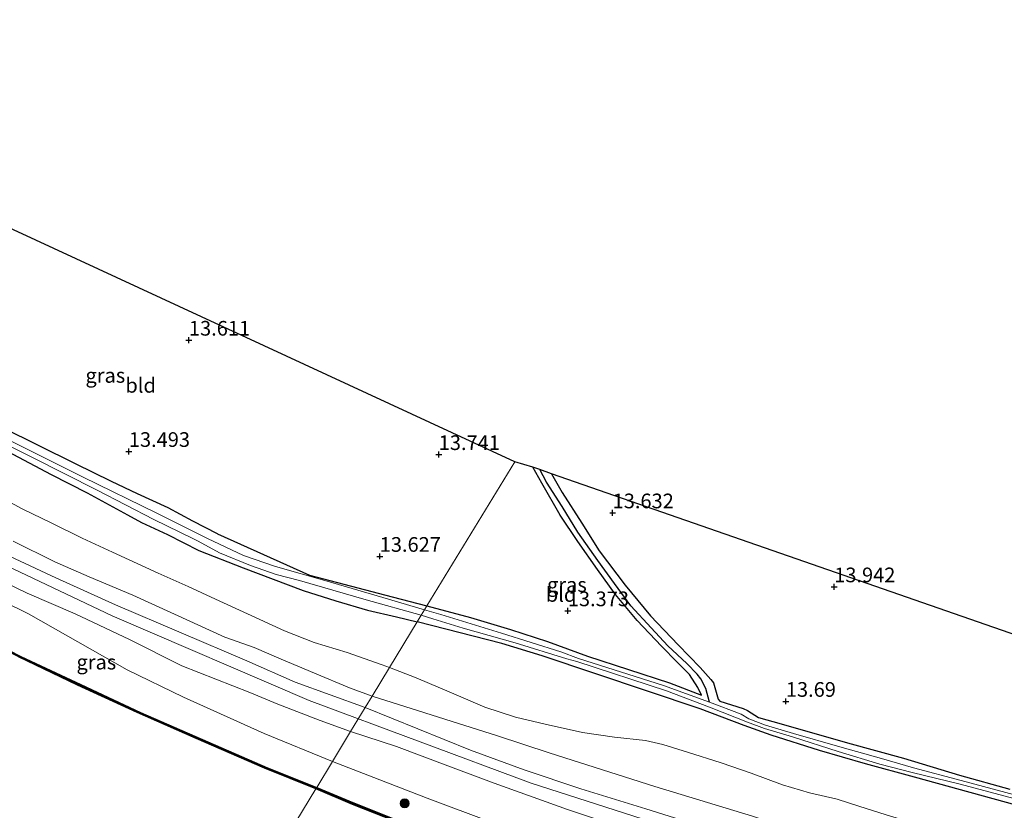
# Model space of a CAD drawing. Units: metres. Extents: x 139997 to 150010, y 389251 to 393751.
# Drawn here: x 141896 to 142064, y 390018 to 390153 of the extents above; entities that cross this region are included whole.
import ezdxf
from ezdxf.enums import TextEntityAlignment as Align

# ---------------------------------------------------------------- set-up
doc = ezdxf.new("R2010")
doc.units = ezdxf.units.M
doc.layers.get('0').update_dxf_attribs({"lineweight": 25})
for name, color, linetype, lineweight in [('B-ME-GC-DAMWAND-GV-B6', 10, 'Continuous', 25), ('B-ME-GC-DAMWAND-L-B1', 10, 'Continuous', 25), ('B-ME-GR-BOMENSTRUIKEN-GV-B6', 93, 'Continuous', 18), ('B-ME-GR-BOOM-S-B1', 93, 'Continuous', 18), ('B-ME-GW-HOOGTEPUNT-S-B1', 10, 'Continuous', 25), ('B-ME-GW-INSTEEKWATERGANG-L-B1', 10, 'Continuous', 25), ('B-ME-GW-KRUINLIJN-L-B1', 93, 'Continuous', 18), ('B-ME-GW-TEENLIJN-L-B1', 93, 'Continuous', 18), ('B-ME-GW-WATERGANG-GREPPEL-L-B1', 10, 'Continuous', 25), ('B-ME-IE-GRASLAND-GV-B6', 93, 'Continuous', 18), ('B-ME-IE-GRONDWERKLIJN-GROND_INGERICHT-GV-B6', 253, 'Continuous', 18), ('B-ME-IE-HULPGEOMETRIE-L-B1', 53, 'Continuous', 18), ('B-ME-KG-KADASTRAAL-OPNAMEDTMGRENS-L-B1', 10, 'Continuous', 25), ('B-ME-OB-WATERLIJN-L-B1', 133, 'OB-WATERLIJN', 18), ('B-ME-OG-WATER-GV-B6', 153, 'Continuous', 18), ('B-ME-VH-VERH_SOORT-ONVERHARD-GV-B6', 8, 'Continuous', 18)]:
    doc.layers.add(name, color=color, linetype=linetype, lineweight=lineweight)
doc.styles.add('NLCS-ISO', font='NLCS-ISO.TTF')
doc.linetypes.add('OB-WATERLIJN', pattern='A,10,[32,NLCS.SHX,S=2,R=0,X=0,Y=0],-12', length=22)

# ---------------------------------------------------------------- blocks, each defined once
blk = doc.blocks.new('boom')
blk.add_hatch(color=256).paths.add_polyline_path([(-0.75, 0, 1), (0.75, 0, 1)])
blk.add_circle((0, 0), 0.75)
blk = doc.blocks.new('hoogtepunt')
for p, q in [((-0.5, 0), (0.5, 0)), ((0, 0.5), (0, -0.5))]:
    blk.add_line(p, q)

msp = doc.modelspace()

# ---------------------------------------------------------------- linework, layer by layer
at = {"layer": 'B-ME-GC-DAMWAND-GV-B6'}
for points in [[(141885.195, 390049.904, 13.003), (141896.182, 390044.265, 13.007), (141906.404, 390039.5, 12.991), (141916.55, 390034.764, 13), (141925.836, 390030.713, 12.988), (141938.197, 390025.333, 13.019), (141946.585, 390021.972, 12.995), (141946.436, 390021.724, 12.499), (141937.663, 390025.281, 12.499), (141926.075, 390030.305, 12.499), (141916.002, 390034.709, 12.499), (141905.873, 390039.386, 12.499), (141895.784, 390044.216, 12.499)], [(141946.436, 390021.724, 12.499), (141946.585, 390021.972, 12.995), (141952.021, 390019.683, 13.036), (141962.386, 390015.531, 13.043), (141974.131, 390011.032, 13.048), (141985.802, 390006.852, 13.048), (141992.853, 390004.266, 13.054), (142003.441, 390000.694, 13.051), (142011.766, 389997.981, 13.07), (142020.151, 389995.296, 13.053), (142029.677, 389992.356, 13.064), (142040.367, 389989.138, 13.055), (142049.973, 389986.371, 13.062), (142060.779, 389983.382, 13.063), (142072.028, 389980.668, 13.06)], [(142072.293, 389980.29, 12.499), (142060.406, 389983.23, 12.499), (142049.546, 389986.225, 12.499), (142039.968, 389988.988, 12.499), (142029.21, 389992.217, 12.499), (142019.696, 389995.135, 12.499), (142011.309, 389997.866, 12.499), (142002.992, 390000.533, 12.499), (141992.348, 390004.183, 12.499), (141985.349, 390006.65, 12.499), (141973.613, 390010.898, 12.499), (141961.7602, 390015.495, 12.499), (141952.656, 390019.087, 12.499), (141946.818, 390021.562, 12.499), (141946.436, 390021.724, 12.499)]]:
    msp.add_polyline3d(points, dxfattribs=at)
at = {"layer": 'B-ME-GC-DAMWAND-L-B1'}
for points in [[(141817.4526, 390085.4929, 12.9845), (141818.1065, 390085.1705, 12.963), (141824.6945, 390081.5205, 12.99), (141834.087, 390076.4145, 12.986), (141847.8585, 390069.109, 12.9875), (141856.7935, 390064.431, 13.0015), (141865.069, 390060.1485, 13.0045), (141875.589, 390054.6725, 13.009), (141884.943, 390049.885, 13.001), (141895.983, 390044.2405, 13.005), (141906.1385, 390039.443, 12.992), (141916.276, 390034.7365, 12.9965), (141925.9555, 390030.509, 12.991), (141937.93, 390025.307, 13.0205), (141946.5105, 390021.848, 12.747)], [(141946.5105, 390021.848, 12.747), (141952.3385, 390019.385, 13.0395), (141962.1885, 390015.4645, 13.042), (141973.872, 390010.965, 13.0475), (141985.5755, 390006.751, 13.0475), (141992.6005, 390004.2245, 13.054), (142003.2165, 390000.6135, 13.0505), (142011.5375, 389997.9235, 13.068), (142019.9235, 389995.2155, 13.057), (142029.4435, 389992.2865, 13.0625), (142040.1675, 389989.063, 13.0565), (142049.7595, 389986.298, 13.0615), (142060.5925, 389983.306, 13.0625), (142072.1605, 389980.479, 13.0615)]]:
    msp.add_polyline3d(points, dxfattribs=at)
at = {"layer": 'B-ME-GR-BOMENSTRUIKEN-GV-B6'}
for points in [[(141892.005, 390080.2, 13.485), (141901.393, 390075.288, 13.448), (141907.496, 390072.146, 13.459), (141914.337, 390068.402, 13.653), (141916.723, 390067.084, 13.842), (141921.149, 390065.083, 13.683), (141926.502, 390062.353, 13.699), (141934.07, 390059.356, 13.711), (141939.149, 390057.421, 13.579), (141944.276, 390055.509, 13.613), (141949.848, 390053.782, 13.639), (141955.212, 390052.176, 13.659), (141960.143, 390051.009, 13.72), (141963.675, 390050.193, 13.749), (141958.946, 390042.383, 13.797)], [(141890.95, 390072.357, 13.541), (141896.414, 390069.415, 13.515), (141901.509, 390066.982, 13.619), (141906.624, 390064.441, 13.778), (141911.785, 390062.07, 13.86), (141919.584, 390058.495, 13.874), (141924.671, 390056.187, 13.912), (141929.319, 390054.028, 13.878), (141934.778, 390051.521, 13.874), (141941.105, 390048.63, 13.872), (141946.129, 390046.66, 13.786), (141951.759, 390044.943, 13.774), (141957.71, 390042.848, 13.794), (141958.946, 390042.383, 13.797), (141956.002, 390037.522, 15.846)], [(141958.946, 390042.383, 13.797), (141957.71, 390042.848, 13.794), (141951.759, 390044.943, 13.774), (141946.129, 390046.66, 13.786), (141941.105, 390048.63, 13.872), (141934.778, 390051.521, 13.874), (141929.319, 390054.028, 13.878), (141924.671, 390056.187, 13.912), (141919.584, 390058.495, 13.874), (141911.785, 390062.07, 13.86), (141906.624, 390064.441, 13.778), (141901.509, 390066.982, 13.619), (141896.414, 390069.415, 13.515), (141890.95, 390072.357, 13.541)], [(141956.002, 390037.522, 15.846), (141952.147, 390038.931, 15.87), (141946.204, 390041.454, 15.813), (141940.51, 390043.797, 15.838), (141935.901, 390045.784, 15.916), (141930.947, 390047.557, 15.856), (141922.384, 390051.469, 15.878), (141915.258, 390054.711, 15.878), (141907.84, 390057.866, 15.9), (141901.981, 390060.406, 15.994), (141894.872, 390063.923, 15.822)], [(141958.946, 390042.383, 13.797), (141963.675, 390050.193, 13.749), (141978.114, 390046.492, 13.311), (141984.954, 390044.389, 13.214), (142011.864, 390035.366, 13.38), (142019.355, 390032.523, 13.415), (142023.966, 390030.873, 13.415), (142032.187, 390028.271, 13.361), (142040.016, 390026.015, 13.353), (142048.343, 390023.742, 13.442), (142096.37, 390010.467, 13.768)], [(142020.784, 390017.061, 16.241), (142004.128, 390022.146, 16.025), (141986.141, 390027.859, 15.847), (141977.356, 390030.741, 15.757), (141956.002, 390037.522, 15.846), (141958.946, 390042.383, 13.797), (141963.522, 390040.663, 13.806), (141969.504, 390038.109, 13.802), (141975.172, 390035.617, 13.792), (141980.394, 390033.944, 13.83), (141985.447, 390032.737, 13.876), (141991.803, 390031.351, 13.892), (141997.273, 390030.559, 13.766), (142002.525, 390029.994, 13.675), (142005.481, 390029.311, 13.701), (142009.715, 390028.001, 13.77), (142015.419, 390026.187, 13.816), (142020.526, 390024.381, 13.844), (142025.844, 390022.429, 13.822), (142030.494, 390021.062, 13.808), (142035.163, 390019.954, 13.838), (142038.873, 390018.797, 13.896), (142043.528, 390017.318, 13.976)], [(142066.185, 390009.98, 13.979), (142062.855, 390010.948, 13.952), (142058.522, 390012.628, 13.979), (142054.256, 390014.039, 13.95), (142048.805, 390015.686, 13.94), (142043.528, 390017.318, 13.976), (142038.873, 390018.797, 13.896), (142035.163, 390019.954, 13.838), (142030.494, 390021.062, 13.808), (142025.844, 390022.429, 13.822), (142020.526, 390024.381, 13.844), (142015.419, 390026.187, 13.816), (142009.715, 390028.001, 13.77), (142005.481, 390029.311, 13.701), (142002.525, 390029.994, 13.675), (141997.273, 390030.559, 13.766), (141991.803, 390031.351, 13.892), (141985.447, 390032.737, 13.876), (141980.394, 390033.944, 13.83), (141975.172, 390035.617, 13.792), (141969.504, 390038.109, 13.802), (141963.522, 390040.663, 13.806), (141958.946, 390042.383, 13.797)]]:
    msp.add_polyline3d(points, dxfattribs=at)
at = {"layer": 'B-ME-GW-INSTEEKWATERGANG-L-B1'}
for points in [[(141929.706, 390065.155, 13.583), (141925.494, 390067.339, 13.585), (141921.295, 390069.629, 13.561), (141916.081, 390071.961, 13.521), (141911.663, 390074.063, 13.519), (141905.509, 390077.077, 13.501), (141899.185, 390080.222, 13.459), (141893.117, 390083.249, 13.501), (141886.325, 390086.549, 13.436), (141878.533, 390090.515, 13.38), (141871.646, 390094.104, 13.344), (141866.729, 390096.394, 13.348), (141862.655, 390098.515, 13.336), (141859.238, 390100.626, 13.324), (141858.307, 390101.364, 13.324), (141857.145, 390102.111, 13.317)], [(141892.005, 390080.2, 13.485), (141901.393, 390075.288, 13.448), (141907.496, 390072.146, 13.459), (141914.337, 390068.402, 13.653), (141916.723, 390067.084, 13.842), (141921.149, 390065.083, 13.683), (141926.502, 390062.353, 13.699), (141934.07, 390059.356, 13.711), (141939.149, 390057.421, 13.579), (141944.276, 390055.509, 13.613), (141949.848, 390053.782, 13.639), (141955.212, 390052.176, 13.659), (141960.143, 390051.009, 13.72), (141963.675, 390050.193, 13.749)], [(141965.318, 390052.905, 13.384), (141972.732, 390050.935, 13.342), (141979.548, 390048.86, 13.349), (141985.853, 390046.846, 13.284), (141992.688, 390044.311, 13.295), (142006.615, 390039.796, 13.349), (142012.062, 390037.674, 13.431), (142011.455, 390038.972, 13.458), (142010.044, 390041.206, 13.462), (142007.965, 390043.316, 13.489), (142005.245, 390046.019, 13.539), (142001.123, 390050.403, 13.559), (141997.43, 390054.861, 13.574), (141994.391, 390059.09, 13.609), (141991.037, 390063.859, 13.632), (141988.031, 390068.38, 13.59), (141984.912, 390073.812, 13.609), (141983.38, 390076.506, 13.642)], [(141986.552, 390075.402, 13.531), (141988.358, 390072.222, 13.524), (141991.702, 390066.974, 13.574), (141994.672, 390062.289, 13.547), (141999.07, 390056.442, 13.559), (142003.426, 390051.182, 13.57), (142008.138, 390046.255, 13.648), (142011.849, 390042.388, 13.675), (142013.674, 390040.373, 13.686), (142014.104, 390039.799, 13.682), (142014.896, 390036.986, 13.721), (142015.229, 390036.692, 13.725), (142019.167, 390035.442, 13.71), (142019.917, 390035.081, 13.698), (142021.781, 390033.876, 13.706), (142025.659, 390032.811, 13.682), (142036.915, 390029.552, 13.562), (142046.465, 390026.981, 13.586), (142055.976, 390024.079, 13.605), (142064.589, 390021.696, 13.663)], [(141929.706, 390065.155, 13.583), (141945.342, 390058.155, 13.476), (141959.434, 390054.457, 13.443), (141965.318, 390052.905, 13.384)], [(142117.318, 390004.803, 13.926), (142106.904, 390007.764, 13.748), (142096.37, 390010.467, 13.768), (142048.343, 390023.742, 13.442), (142040.016, 390026.015, 13.353), (142032.187, 390028.271, 13.361), (142023.966, 390030.873, 13.415), (142019.355, 390032.523, 13.415), (142011.864, 390035.366, 13.38), (141984.954, 390044.389, 13.214), (141978.114, 390046.492, 13.311), (141963.675, 390050.193, 13.749)]]:
    msp.add_polyline3d(points, dxfattribs=at)
at = {"layer": 'B-ME-GW-KRUINLIJN-L-B1'}
for points in [[(141393.14, 390330.447, 15.81), (141429.99, 390310.495, 15.81), (141465.449, 390291.051, 15.752), (141501.525, 390271.073, 15.762), (141534.55, 390253.027, 15.842), (141566.483, 390235.712, 15.887), (141605.858, 390214.37, 15.925), (141637.728, 390197.201, 15.906), (141672.565, 390178.316, 15.86), (141711.942, 390156.274, 15.759), (141752.869, 390134.819, 15.919), (141796.18, 390110.339, 15.805), (141833.607, 390090.144, 15.654), (141871.304, 390070.368, 15.512), (141911.739, 390051.2, 15.474), (141945.315, 390036.753, 15.528), (141983.069, 390022.705, 15.719), (142022.976, 390009.85, 16.338), (142066.588, 389997.434, 16.551)], [(141894.872, 390063.923, 15.822), (141901.981, 390060.406, 15.994), (141907.84, 390057.866, 15.9), (141915.258, 390054.711, 15.878), (141922.384, 390051.469, 15.878), (141930.947, 390047.557, 15.856), (141935.901, 390045.784, 15.916), (141940.51, 390043.797, 15.838), (141946.204, 390041.454, 15.813), (141952.147, 390038.931, 15.87), (141956.002, 390037.522, 15.846)], [(141949.25, 390026.372, 15.294), (141937.658, 390031.148, 15.323), (141923.919, 390037.364, 15.306), (141914.302, 390042.009, 15.31), (141897.494, 390051.516, 15.163), (141879.734, 390060.316, 15.26)], [(141956.002, 390037.522, 15.846), (141977.356, 390030.741, 15.757), (141986.141, 390027.859, 15.847), (142004.128, 390022.146, 16.025), (142020.784, 390017.061, 16.241), (142038.535, 390011.034, 16.288), (142052.201, 390007.633, 16.284), (142063.554, 390004.713, 16.485), (142076.206, 390001.091, 16.493), (142089.135, 389997.857, 16.505), (142105.255, 389994.089, 16.28), (142119.627, 389991.447, 16.47), (142135.483, 389988.169, 16.427), (142148.94, 389986.214, 16.377), (142168.14, 389982.826, 16.412), (142186.491, 389980.398, 16.509), (142203.298, 389978.133, 16.563), (142212.983, 389977.21, 16.512), (142219.79, 389976.798, 16.632), (142225.545, 389977.257, 16.59), (142232.801, 389978.425, 16.563), (142243.929, 389978.505, 16.299), (142252.861, 389979.452, 16.137), (142259.466, 389980.19, 16.047)], [(141949.25, 390026.372, 15.294), (141965.387, 390020.128, 15.486), (141976.444, 390015.998, 15.517), (141992.565, 390009.48, 15.347), (142006.927, 390004.719, 15.39), (142019.461, 390000.85, 15.425), (142033.016, 389997.445, 15.432), (142045.977, 389993.309, 15.289), (142062.249, 389988.488, 15.219), (142078.359, 389984.151, 15.243), (142095.046, 389980.414, 14.883)]]:
    msp.add_polyline3d(points, dxfattribs=at)
at = {"layer": 'B-ME-GW-TEENLIJN-L-B1'}
for points in [[(141890.95, 390072.357, 13.541), (141896.414, 390069.415, 13.515), (141901.509, 390066.982, 13.619), (141906.624, 390064.441, 13.778), (141911.785, 390062.07, 13.86), (141919.584, 390058.495, 13.874), (141924.671, 390056.187, 13.912), (141929.319, 390054.028, 13.878), (141934.778, 390051.521, 13.874), (141941.105, 390048.63, 13.872), (141946.129, 390046.66, 13.786), (141951.759, 390044.943, 13.774), (141957.71, 390042.848, 13.794), (141958.946, 390042.383, 13.797)], [(141958.946, 390042.383, 13.797), (141963.522, 390040.663, 13.806), (141969.504, 390038.109, 13.802), (141975.172, 390035.617, 13.792), (141980.394, 390033.944, 13.83), (141985.447, 390032.737, 13.876), (141991.803, 390031.351, 13.892), (141997.273, 390030.559, 13.766), (142002.525, 390029.994, 13.675), (142005.481, 390029.311, 13.701), (142009.715, 390028.001, 13.77), (142015.419, 390026.187, 13.816), (142020.526, 390024.381, 13.844), (142025.844, 390022.429, 13.822), (142030.494, 390021.062, 13.808), (142035.163, 390019.954, 13.838), (142038.873, 390018.797, 13.896), (142043.528, 390017.318, 13.976), (142048.805, 390015.686, 13.94), (142054.256, 390014.039, 13.95), (142058.522, 390012.628, 13.979), (142062.855, 390010.948, 13.952), (142066.185, 390009.98, 13.979)]]:
    msp.add_polyline3d(points, dxfattribs=at)
at = {"layer": 'B-ME-GW-WATERGANG-GREPPEL-L-B1'}
msp.add_polyline3d([(142013.42, 390036.518, 12.718), (142012.843, 390038.826, 12.753), (142011.942, 390040.46, 12.804), (142011.369, 390041.284, 12.804), (142009.589, 390043.059, 12.804), (142006.335, 390046.113, 12.858), (142003.495, 390049.156, 12.862), (142000.08, 390052.907, 12.862), (141997.251, 390056.691, 12.873), (141994.413, 390060.639, 12.873), (141991.037, 390065.431, 12.881), (141988.376, 390069.828, 12.877), (141985.715, 390073.963, 12.885), (141984.537, 390076.103, 12.883)], dxfattribs=at)
at = {"layer": 'B-ME-IE-GRASLAND-GV-B6'}
for points in [[(141756.242, 390155.89, 12.704), (141767.207, 390149.569, 12.704), (141779.077, 390142.863, 12.704), (141799.705, 390131.399, 12.7), (141813.728, 390123.696, 12.7), (141828.964, 390115.351, 12.7), (141845.159, 390106.095, 12.7), (141853.687, 390101.386, 12.7), (141870.042, 390092.248, 12.7), (141885.765, 390084.365, 12.7), (141898.082, 390078.215, 12.7), (141909.226, 390072.586, 12.7), (141918.865, 390067.595, 12.7), (141925.509, 390064.391, 12.7), (141926.378, 390063.933, 12.7), (141930.045, 390061.921, 12.7), (141935.306, 390059.752, 12.7), (141939.693, 390058.228, 12.7), (141943.645, 390057.229, 12.7), (141954.977, 390053.925, 12.7), (141964.366, 390051.334, 12.7), (141963.675, 390050.193, 13.749)], [(141954.82, 390035.57, 15.512), (141942.891, 390039.921, 15.512), (141934.682, 390043.525, 15.507), (141912.33, 390053.06, 15.453), (141902.152, 390057.693, 15.39), (141881.318, 390067.373, 15.415), (141866.271, 390074.983, 15.398), (141846.552, 390085.434, 15.524), (141834.842, 390091.896, 15.721), (141826.674, 390096.368, 15.667), (141818.829, 390100.447, 15.734), (141809.605, 390105.089, 15.851), (141797.021, 390111.892, 15.822), (141775.905, 390123.451, 15.646), (141754.475, 390136.134, 15.742), (141740.567, 390143.748, 15.763), (141729.479, 390149.948, 15.814), (141725.583, 390152.208, 15.835), (141723.83, 390153.602, 15.864)], [(141893.117, 390083.249, 13.501), (141899.185, 390080.222, 13.459), (141905.509, 390077.077, 13.501), (141911.663, 390074.063, 13.519), (141916.081, 390071.961, 13.521), (141921.295, 390069.629, 13.561), (141925.494, 390067.339, 13.585), (141929.706, 390065.155, 13.583), (141945.342, 390058.155, 13.476), (141959.434, 390054.457, 13.443), (141965.318, 390052.905, 13.384), (141964.914, 390052.238, 12.7)], [(141963.675, 390050.193, 13.749), (141960.143, 390051.009, 13.72), (141955.212, 390052.176, 13.659), (141949.848, 390053.782, 13.639), (141944.276, 390055.509, 13.613), (141939.149, 390057.421, 13.579), (141934.07, 390059.356, 13.711), (141926.502, 390062.353, 13.699), (141921.149, 390065.083, 13.683), (141916.723, 390067.084, 13.842), (141914.337, 390068.402, 13.653), (141907.496, 390072.146, 13.459), (141901.393, 390075.288, 13.448), (141892.005, 390080.2, 13.485)], [(141964.914, 390052.238, 12.7), (141957.856, 390054.299, 12.7), (141948.337, 390057.105, 12.7), (141939.587, 390059.58, 12.7), (141934.11, 390061.471, 12.7), (141927.99, 390064.391, 12.7), (141919.368, 390068.673, 12.7), (141906.807, 390074.839, 12.7), (141894.57, 390080.985, 12.7)], [(141964.914, 390052.238, 12.7), (141965.318, 390052.905, 13.384), (141972.732, 390050.935, 13.342), (141979.548, 390048.86, 13.349), (141985.853, 390046.846, 13.284), (141992.688, 390044.311, 13.295), (142006.615, 390039.796, 13.349), (142012.062, 390037.674, 13.431), (142011.455, 390038.972, 13.458), (142010.044, 390041.206, 13.462), (142007.965, 390043.316, 13.489), (142005.245, 390046.019, 13.539), (142001.123, 390050.403, 13.559), (141997.43, 390054.861, 13.574), (141994.391, 390059.09, 13.609), (141991.037, 390063.859, 13.632), (141988.031, 390068.38, 13.59), (141984.912, 390073.812, 13.609), (141983.38, 390076.506, 13.642), (141984.537, 390076.103, 12.883), (141985.715, 390073.963, 12.885), (141988.376, 390069.828, 12.877), (141991.037, 390065.431, 12.881), (141994.413, 390060.639, 12.873), (141997.251, 390056.691, 12.873), (142000.08, 390052.907, 12.862), (142003.495, 390049.156, 12.862), (142006.335, 390046.113, 12.858), (142009.589, 390043.059, 12.804), (142011.369, 390041.284, 12.804), (142011.942, 390040.46, 12.804), (142012.843, 390038.826, 12.753), (142013.42, 390036.518, 12.718), (142005.598, 390039.322, 12.718), (141991.158, 390043.93, 12.7), (141988.108, 390045.065, 12.7), (141978.059, 390048.251, 12.7), (141967.687, 390051.428, 12.7), (141964.914, 390052.238, 12.7)], [(141984.537, 390076.103, 12.883), (141986.552, 390075.402, 13.531), (141988.358, 390072.222, 13.524), (141991.702, 390066.974, 13.574), (141994.672, 390062.289, 13.547), (141999.07, 390056.442, 13.559), (142003.426, 390051.182, 13.57), (142008.138, 390046.255, 13.648), (142011.849, 390042.388, 13.675), (142013.674, 390040.373, 13.686), (142014.104, 390039.799, 13.682), (142014.896, 390036.986, 13.721), (142015.229, 390036.692, 13.725), (142019.167, 390035.442, 13.71), (142019.917, 390035.081, 13.698), (142021.781, 390033.876, 13.706), (142025.659, 390032.811, 13.682), (142036.915, 390029.552, 13.562), (142046.465, 390026.981, 13.586), (142055.976, 390024.079, 13.605), (142064.589, 390021.696, 13.663)], [(142066.242, 390020.457, 12.8), (142056.286, 390023.135, 12.784), (142048.152, 390025.308, 12.78), (142042.753, 390026.912, 12.78), (142035.627, 390028.908, 12.78), (142027.718, 390031.153, 12.773), (142023, 390032.602, 12.761), (142020.158, 390033.658, 12.757), (142018.837, 390034.437, 12.718), (142013.42, 390036.518, 12.718), (142012.843, 390038.826, 12.753), (142011.942, 390040.46, 12.804), (142011.369, 390041.284, 12.804), (142009.589, 390043.059, 12.804), (142006.335, 390046.113, 12.858), (142003.495, 390049.156, 12.862), (142000.08, 390052.907, 12.862), (141997.251, 390056.691, 12.873), (141994.413, 390060.639, 12.873), (141991.037, 390065.431, 12.881), (141988.376, 390069.828, 12.877), (141985.715, 390073.963, 12.885), (141984.537, 390076.103, 12.883)], [(141868.8679, 390058.3196, 13.0057), (141871.705, 390064.667, 15.279), (141879.734, 390060.316, 15.26), (141897.494, 390051.516, 15.163), (141914.302, 390042.009, 15.31), (141923.919, 390037.364, 15.306), (141937.658, 390031.148, 15.323), (141949.25, 390026.372, 15.294), (141946.585, 390021.972, 12.995), (141938.197, 390025.333, 13.019), (141925.836, 390030.713, 12.988), (141916.55, 390034.764, 13), (141906.404, 390039.5, 12.991), (141896.182, 390044.265, 13.007), (141885.195, 390049.904, 13.003), (141875.493, 390054.889, 13.007), (141868.8679, 390058.3196, 13.0057)], [(141894.872, 390063.923, 15.822), (141901.981, 390060.406, 15.994), (141907.84, 390057.866, 15.9), (141915.258, 390054.711, 15.878), (141922.384, 390051.469, 15.878), (141930.947, 390047.557, 15.856), (141935.901, 390045.784, 15.916), (141940.51, 390043.797, 15.838), (141946.204, 390041.454, 15.813), (141952.147, 390038.931, 15.87), (141956.002, 390037.522, 15.846), (141954.82, 390035.57, 15.512)], [(141949.25, 390026.372, 15.294), (141937.658, 390031.148, 15.323), (141923.919, 390037.364, 15.306), (141914.302, 390042.009, 15.31), (141897.494, 390051.516, 15.163), (141879.734, 390060.316, 15.26)], [(141889.174, 390058.991, 15.411), (141897.302, 390055.073, 15.411), (141905.477, 390051.55, 15.407), (141914.706, 390047.18, 15.432), (141923.61, 390042.667, 15.449), (141935.207, 390038.117, 15.411), (141939.932, 390036.157, 15.411), (141947.147, 390033.378, 15.491), (141952.345, 390031.483, 15.514), (141949.25, 390026.372, 15.294)], [(141963.675, 390050.193, 13.749), (141964.366, 390051.334, 12.7), (141966.363, 390050.713, 12.7), (141971.517, 390049.088, 12.7), (141980.355, 390046.582, 12.7), (141989.181, 390043.906, 12.7), (141990.87, 390043.412, 12.7), (142006.118, 390038.441, 12.718), (142013.451, 390035.63, 12.718), (142019.899, 390033.114, 12.757), (142022.807, 390032.034, 12.761), (142027.548, 390030.578, 12.773), (142035.365, 390028.111, 12.77), (142042.453, 390025.948, 12.78), (142047.938, 390024.5, 12.78), (142056.131, 390022.555, 12.784), (142066.079, 390019.88, 12.8)], [(142096.37, 390010.467, 13.768), (142048.343, 390023.742, 13.442), (142040.016, 390026.015, 13.353), (142032.187, 390028.271, 13.361), (142023.966, 390030.873, 13.415), (142019.355, 390032.523, 13.415), (142011.864, 390035.366, 13.38), (141984.954, 390044.389, 13.214), (141978.114, 390046.492, 13.311), (141963.675, 390050.193, 13.749)], [(142070.768, 389998.768, 16.69), (142059.555, 390001.739, 16.64), (142048.709, 390004.876, 16.756), (142037.906, 390007.874, 16.675), (142022.248, 390012.335, 16.524), (142012.564, 390015.192, 16.435), (142002.605, 390018.32, 16.249), (141991.555, 390021.73, 16.001), (141981.912, 390024.961, 15.908), (141972.781, 390028.333, 15.831), (141954.82, 390035.57, 15.512), (141956.002, 390037.522, 15.846), (141977.356, 390030.741, 15.757), (141986.141, 390027.859, 15.847), (142004.128, 390022.146, 16.025), (142020.784, 390017.061, 16.241), (142038.535, 390011.034, 16.288), (142052.201, 390007.633, 16.284), (142063.554, 390004.713, 16.485), (142076.206, 390001.091, 16.493)], [(141976.444, 390015.998, 15.517), (141965.387, 390020.128, 15.486), (141949.25, 390026.372, 15.294), (141952.345, 390031.483, 15.514), (141960.157, 390028.945, 15.545), (141968.416, 390025.808, 15.545), (141976.8, 390022.69, 15.614), (141989.285, 390018.226, 15.761), (141999.854, 390014.664, 16.017)], [(142072.028, 389980.668, 13.06), (142060.779, 389983.382, 13.063), (142049.973, 389986.371, 13.062), (142040.367, 389989.138, 13.055), (142029.677, 389992.356, 13.064), (142020.151, 389995.296, 13.053), (142011.766, 389997.981, 13.07), (142003.441, 390000.694, 13.051), (141992.853, 390004.266, 13.054), (141985.802, 390006.852, 13.048), (141974.131, 390011.032, 13.048), (141962.386, 390015.531, 13.043), (141952.021, 390019.683, 13.036), (141946.585, 390021.972, 12.995), (141949.25, 390026.372, 15.294), (141965.387, 390020.128, 15.486), (141976.444, 390015.998, 15.517), (141992.565, 390009.48, 15.347), (142006.927, 390004.719, 15.39), (142019.461, 390000.85, 15.425), (142033.016, 389997.445, 15.432), (142045.977, 389993.309, 15.289), (142062.249, 389988.488, 15.219), (142078.359, 389984.151, 15.243)]]:
    msp.add_polyline3d(points, dxfattribs=at)
at = {"layer": 'B-ME-IE-GRONDWERKLIJN-GROND_INGERICHT-GV-B6'}
for points in [[(141884.21, 390121.911, 13.558), (141980.299, 390077.462, 13.726), (141965.318, 390052.905, 13.384)], [(141965.318, 390052.905, 13.384), (141959.434, 390054.457, 13.443), (141945.342, 390058.155, 13.476), (141929.706, 390065.155, 13.583), (141925.494, 390067.339, 13.585), (141921.295, 390069.629, 13.561), (141916.081, 390071.961, 13.521), (141911.663, 390074.063, 13.519), (141905.509, 390077.077, 13.501), (141899.185, 390080.222, 13.459), (141893.117, 390083.249, 13.501)], [(141965.318, 390052.905, 13.384), (141980.299, 390077.462, 13.726), (141983.38, 390076.506, 13.642), (141984.912, 390073.812, 13.609), (141988.031, 390068.38, 13.59), (141991.037, 390063.859, 13.632), (141994.391, 390059.09, 13.609), (141997.43, 390054.861, 13.574), (142001.123, 390050.403, 13.559), (142005.245, 390046.019, 13.539), (142007.965, 390043.316, 13.489), (142010.044, 390041.206, 13.462), (142011.455, 390038.972, 13.458), (142012.062, 390037.674, 13.431), (142006.615, 390039.796, 13.349), (141992.688, 390044.311, 13.295), (141985.853, 390046.846, 13.284), (141979.548, 390048.86, 13.349), (141972.732, 390050.935, 13.342), (141965.318, 390052.905, 13.384)], [(142064.589, 390021.696, 13.663), (142055.976, 390024.079, 13.605), (142046.465, 390026.981, 13.586), (142036.915, 390029.552, 13.562), (142025.659, 390032.811, 13.682), (142021.781, 390033.876, 13.706), (142019.917, 390035.081, 13.698), (142019.167, 390035.442, 13.71), (142015.229, 390036.692, 13.725), (142014.896, 390036.986, 13.721), (142014.104, 390039.799, 13.682), (142013.674, 390040.373, 13.686), (142011.849, 390042.388, 13.675), (142008.138, 390046.255, 13.648), (142003.426, 390051.182, 13.57), (141999.07, 390056.442, 13.559), (141994.672, 390062.289, 13.547), (141991.702, 390066.974, 13.574), (141988.358, 390072.222, 13.524), (141986.552, 390075.402, 13.531), (142073.921, 390044.995, 14.137)]]:
    msp.add_polyline3d(points, dxfattribs=at)
at = {"layer": 'B-ME-IE-HULPGEOMETRIE-L-B1'}
msp.add_polyline3d([(141932.658, 389998.973, 12.503), (141946.436, 390021.724, 12.499), (141946.585, 390021.972, 12.995), (141949.25, 390026.372, 15.294), (141952.345, 390031.483, 15.514), (141954.82, 390035.57, 15.512), (141956.002, 390037.522, 15.846), (141958.946, 390042.383, 13.797), (141963.675, 390050.193, 13.749), (141964.366, 390051.334, 12.7), (141964.914, 390052.238, 12.7), (141965.318, 390052.905, 13.384), (141980.299, 390077.462, 13.726)], dxfattribs=at)
at = {"layer": 'B-ME-KG-KADASTRAAL-OPNAMEDTMGRENS-L-B1'}
for points in [[(141980.299, 390077.462, 13.726), (141884.21, 390121.911, 13.558), (141866.535, 390131.68, 13.258), (141865.805, 390132.083, 12.339), (141865.096, 390132.475, 13.197), (141757.786, 390191.864, 12.965), (141757.352, 390192.104, 12.843), (141756.814, 390192.402, 13.282), (141674.353, 390238.032, 12.905), (141673.659, 390238.422, 12.556), (141672.948, 390238.822, 13.074), (141672.106, 390239.295, 13.133), (141668.153, 390241.518, 13.178), (141666.973, 390242.181, 13.003), (141665.775, 390242.855, 12.257), (141664.981, 390243.301, 12.869), (141652.424, 390250.361, 12.929)], [(142256.424, 390029.479, 14.501), (142207.448, 390013.007, 14.174), (142119.714, 390029.084, 14.216), (142073.921, 390044.995, 14.137), (141986.552, 390075.402, 13.531), (141984.537, 390076.103, 12.883), (141983.38, 390076.506, 13.642), (141980.299, 390077.462, 13.726)]]:
    msp.add_polyline3d(points, dxfattribs=at)
at = {"layer": 'B-ME-OB-WATERLIJN-L-B1'}
for points in [[(141685.081, 390157.653, 12.499), (141702.317, 390148.206, 12.507), (141722.767, 390137.055, 12.507), (141742.936, 390126.024, 12.503), (141768.243, 390112.219, 12.503), (141784.193, 390103.462, 12.507), (141814.169, 390087.194, 12.499), (141817.407, 390085.458, 12.499), (141818.298, 390084.899, 12.499), (141824.811, 390081.312, 12.499), (141833.865, 390076.425, 12.499), (141847.991, 390068.885, 12.499), (141856.908, 390064.24, 12.499), (141864.826, 390060.136, 12.499), (141875.685, 390054.456, 12.499), (141884.691, 390049.866, 12.499), (141895.784, 390044.216, 12.499), (141905.873, 390039.386, 12.499), (141916.002, 390034.709, 12.499), (141926.075, 390030.305, 12.499), (141937.663, 390025.281, 12.499), (141946.436, 390021.724, 12.499)], [(141946.436, 390021.724, 12.499), (141946.818, 390021.562, 12.499), (141952.656, 390019.087, 12.499), (141961.7602, 390015.495, 12.499), (141973.613, 390010.898, 12.499), (141985.349, 390006.65, 12.499), (141992.348, 390004.183, 12.499), (142002.992, 390000.533, 12.499), (142011.309, 389997.866, 12.499), (142019.696, 389995.135, 12.499), (142029.21, 389992.217, 12.499), (142039.968, 389988.988, 12.499), (142049.546, 389986.225, 12.499), (142060.406, 389983.23, 12.499), (142072.293, 389980.29, 12.499)]]:
    msp.add_polyline3d(points, dxfattribs=at)
at = {"layer": 'B-ME-OG-WATER-GV-B6'}
for points in [[(141964.366, 390051.334, 12.7), (141954.977, 390053.925, 12.7), (141943.645, 390057.229, 12.7), (141939.693, 390058.228, 12.7), (141935.306, 390059.752, 12.7), (141930.045, 390061.921, 12.7), (141926.378, 390063.933, 12.7), (141925.509, 390064.391, 12.7), (141918.865, 390067.595, 12.7), (141909.226, 390072.586, 12.7), (141898.082, 390078.215, 12.7), (141885.765, 390084.365, 12.7), (141870.042, 390092.248, 12.7), (141853.687, 390101.386, 12.7), (141845.159, 390106.095, 12.7), (141828.964, 390115.351, 12.7), (141813.728, 390123.696, 12.7), (141799.705, 390131.399, 12.7), (141779.077, 390142.863, 12.704), (141767.207, 390149.569, 12.704), (141756.242, 390155.89, 12.704)], [(141760.603, 390154.913, 12.704), (141772.596, 390147.958, 12.704), (141780.308, 390143.846, 12.704), (141790.489, 390138.18, 12.7), (141804.925, 390129.937, 12.7), (141819.344, 390121.961, 12.7), (141833.339, 390114.187, 12.7), (141845.015, 390107.485, 12.7), (141853.346, 390102.719, 12.7), (141855.861, 390101.28, 12.7), (141859.296, 390099.316, 12.7), (141869.962, 390093.419, 12.7), (141882.04, 390087.198, 12.7), (141894.57, 390080.985, 12.7), (141906.807, 390074.839, 12.7), (141919.368, 390068.673, 12.7), (141927.99, 390064.391, 12.7), (141934.11, 390061.471, 12.7), (141939.587, 390059.58, 12.7), (141948.337, 390057.105, 12.7), (141957.856, 390054.299, 12.7), (141964.914, 390052.238, 12.7), (141964.366, 390051.334, 12.7)], [(141964.366, 390051.334, 12.7), (141964.914, 390052.238, 12.7), (141967.687, 390051.428, 12.7), (141978.059, 390048.251, 12.7), (141988.108, 390045.065, 12.7), (141991.158, 390043.93, 12.7), (142005.598, 390039.322, 12.718), (142013.42, 390036.518, 12.718), (142018.837, 390034.437, 12.718), (142020.158, 390033.658, 12.757), (142023, 390032.602, 12.761), (142027.718, 390031.153, 12.773), (142035.627, 390028.908, 12.78), (142042.753, 390026.912, 12.78), (142048.152, 390025.308, 12.78), (142056.286, 390023.135, 12.784), (142066.242, 390020.457, 12.8)], [(142066.079, 390019.88, 12.8), (142056.131, 390022.555, 12.784), (142047.938, 390024.5, 12.78), (142042.453, 390025.948, 12.78), (142035.365, 390028.111, 12.77), (142027.548, 390030.578, 12.773), (142022.807, 390032.034, 12.761), (142019.899, 390033.114, 12.757), (142013.451, 390035.63, 12.718), (142006.118, 390038.441, 12.718), (141990.87, 390043.412, 12.7), (141989.181, 390043.906, 12.7), (141980.355, 390046.582, 12.7), (141971.517, 390049.088, 12.7), (141966.363, 390050.713, 12.7), (141964.366, 390051.334, 12.7)], [(141895.784, 390044.216, 12.499), (141905.873, 390039.386, 12.499), (141916.002, 390034.709, 12.499), (141926.075, 390030.305, 12.499), (141937.663, 390025.281, 12.499), (141946.436, 390021.724, 12.499), (141932.658, 389998.973, 12.503), (141924.015, 390002.441, 12.503), (141912.818, 390007.134, 12.499), (141902.614, 390011.614, 12.499), (141889.375, 390017.633, 12.499)], [(142079.46, 389952.028, 12.502), (142061.706, 389956.476, 12.498), (142041.929, 389961.949, 12.498), (142020.172, 389968.235, 12.506), (142003.057, 389973.346, 12.506), (141985.054, 389979.39, 12.506), (141971.21, 389984.244, 12.506), (141955.248, 389990.15, 12.502), (141932.658, 389998.973, 12.503), (141946.436, 390021.724, 12.499), (141946.818, 390021.562, 12.499), (141952.656, 390019.087, 12.499), (141961.7602, 390015.495, 12.499), (141973.613, 390010.898, 12.499), (141985.349, 390006.65, 12.499), (141992.348, 390004.183, 12.499), (142002.992, 390000.533, 12.499), (142011.309, 389997.866, 12.499), (142019.696, 389995.135, 12.499), (142029.21, 389992.217, 12.499), (142039.968, 389988.988, 12.499), (142049.546, 389986.225, 12.499), (142060.406, 389983.23, 12.499), (142072.293, 389980.29, 12.499)]]:
    msp.add_polyline3d(points, dxfattribs=at)
at = {"layer": 'B-ME-VH-VERH_SOORT-ONVERHARD-GV-B6'}
for points in [[(141723.83, 390153.602, 15.864), (141725.583, 390152.208, 15.835), (141729.479, 390149.948, 15.814), (141740.567, 390143.748, 15.763), (141754.475, 390136.134, 15.742), (141775.905, 390123.451, 15.646), (141797.021, 390111.892, 15.822), (141809.605, 390105.089, 15.851), (141818.829, 390100.447, 15.734), (141826.674, 390096.368, 15.667), (141834.842, 390091.896, 15.721), (141846.552, 390085.434, 15.524), (141866.271, 390074.983, 15.398), (141881.318, 390067.373, 15.415), (141902.152, 390057.693, 15.39), (141912.33, 390053.06, 15.453), (141934.682, 390043.525, 15.507), (141942.891, 390039.921, 15.512), (141954.82, 390035.57, 15.512), (141952.345, 390031.483, 15.514)], [(141952.345, 390031.483, 15.514), (141947.147, 390033.378, 15.491), (141939.932, 390036.157, 15.411), (141935.207, 390038.117, 15.411), (141923.61, 390042.667, 15.449), (141914.706, 390047.18, 15.432), (141905.477, 390051.55, 15.407), (141897.302, 390055.073, 15.411), (141889.174, 390058.991, 15.411)], [(141999.854, 390014.664, 16.017), (141989.285, 390018.226, 15.761), (141976.8, 390022.69, 15.614), (141968.416, 390025.808, 15.545), (141960.157, 390028.945, 15.545), (141952.345, 390031.483, 15.514), (141954.82, 390035.57, 15.512), (141972.781, 390028.333, 15.831), (141981.912, 390024.961, 15.908), (141991.555, 390021.73, 16.001), (142002.605, 390018.32, 16.249), (142012.564, 390015.192, 16.435)]]:
    msp.add_polyline3d(points, dxfattribs=at)

# ---------------------------------------------------------------- block references
at = {"layer": 'B-ME-GR-BOOM-S-B1', "rotation": 90}
msp.add_blockref('boom', (141961.541, 390019.262, 15.401), dxfattribs=at)
at = {"layer": 'B-ME-GW-HOOGTEPUNT-S-B1', "rotation": 90}
for p in [(141924.821, 390098.158, 13.611), (141924.821, 390098.158, 13.611), (141914.592, 390079.2, 13.493), (141914.592, 390079.2, 13.493), (141967.348, 390078.669, 13.741), (141967.348, 390078.669, 13.741), (141996.954, 390068.744, 13.632), (141996.954, 390068.744, 13.632), (141957.304, 390061.33, 13.627), (141957.304, 390061.33, 13.627), (142034.677, 390056.142, 13.942), (142034.677, 390056.142, 13.942), (141989.321, 390052.064, 13.373), (141989.321, 390052.064, 13.373), (142026.443, 390036.629, 13.69), (142026.443, 390036.629, 13.69)]:
    msp.add_blockref('hoogtepunt', p, dxfattribs=at)

# ---------------------------------------------------------------- texts
at = {"layer": 'B-ME-GW-HOOGTEPUNT-S-B1', "ltscale": 0.2, "style": 'NLCS-ISO'}
for s, p in [('13.611', (141924.821, 390098.158, 13.611)), ('13.611', (141924.821, 390098.158, 13.611)), ('13.493', (141914.592, 390079.2, 13.493)), ('13.493', (141914.592, 390079.2, 13.493)), ('13.741', (141967.348, 390078.669, 13.741)), ('13.741', (141967.348, 390078.669, 13.741)), ('13.632', (141996.954, 390068.744, 13.632)), ('13.632', (141996.954, 390068.744, 13.632)), ('13.627', (141957.304, 390061.33, 13.627)), ('13.627', (141957.304, 390061.33, 13.627)), ('13.942', (142034.677, 390056.142, 13.942)), ('13.942', (142034.677, 390056.142, 13.942)), ('13.373', (141989.321, 390052.064, 13.373)), ('13.373', (141989.321, 390052.064, 13.373)), ('13.69', (142026.443, 390036.629, 13.69)), ('13.69', (142026.443, 390036.629, 13.69))]:
    msp.add_text(s, height=2.5, dxfattribs=at).set_placement(p, align=Align.BOTTOM_LEFT)
at = {"layer": 'B-ME-IE-GRASLAND-GV-B6', "ltscale": 0.2, "style": 'NLCS-ISO'}
for p in [(141910.5895, 390092.1605), (141989.167, 390056.512), (141909.0589, 390043.3195)]:
    msp.add_text('gras', height=2.5, dxfattribs=at).set_placement(p, align=Align.MIDDLE_CENTER)
at = {"layer": 'B-ME-IE-GRONDWERKLIJN-GROND_INGERICHT-GV-B6', "ltscale": 0.2, "style": 'NLCS-ISO'}
for p in [(141916.5983, 390090.4732), (141988.173, 390054.8439)]:
    msp.add_text('bld', height=2.5, dxfattribs=at).set_placement(p, align=Align.MIDDLE_CENTER)

doc.saveas('drawing.dxf')
